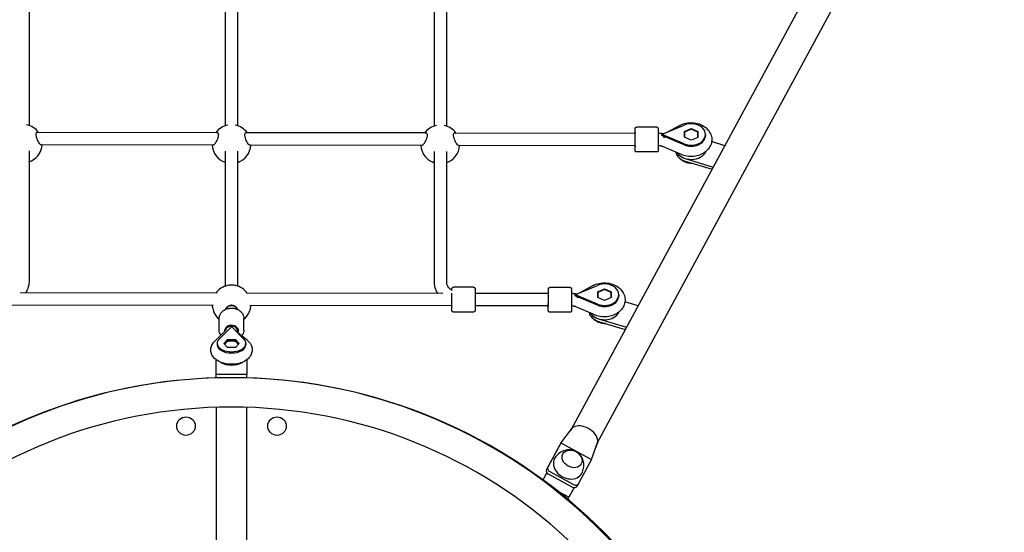
# Model space of a CAD drawing. Units: millimetres. Extents: x -20708 to -1453, y -6595 to 5735.
# Drawn here: x -14426 to -13152, y 1644 to 2307 of the extents above; entities that cross this region are included whole.
import ezdxf

# ---------------------------------------------------------------- set-up
doc = ezdxf.new("R2010")
doc.units = ezdxf.units.MM
doc.header["$LTSCALE"] = 50
doc.layers.add('Dimension (ISO)', color=161, linetype='Continuous', lineweight=18)
doc.layers.add('Visible (ISO)', color=7, linetype='Continuous', lineweight=30)
doc.styles.add('Label Text (ISO)', font='tahoma.ttf')
doc.dimstyles.new('Default (ISO)', dxfattribs={"dimscale": 50, "dimtxt": 3.5, "dimasz": 2.5, "dimexe": 1, "dimexo": 0.5, "dimgap": 0.762, "dimtad": 1, "dimtoh": 1, "dimrnd": 1e-08, "dimtxsty": 'Label Text (ISO)', "dimcen": 0.09, "dimdle": 10, "dimclrd": 256, "dimclre": 256, "dimclrt": 256, "dimadec": 0, "dimazin": 0, "dimtfac": 0.714286, "dimtdec": 3, "dimtmove": 0, "dimatfit": 3, "dimfxl": 0, "dimtolj": 1, "dimtzin": 0, "dimlwd": -1, "dimlwe": -1, "dimarcsym": 0})

# ---------------------------------------------------------------- blocks, each defined once
blk = doc.blocks.new('*D12')
at = {"layer": 'Defpoints', "color": 0}
for p in [(-9131.1, 5734.7), (-20404.8, -3912.3), (-13430.9, -3912.3)]:
    blk.add_point(p, dxfattribs=at)
at = {"layer": 'Dimension (ISO)'}
for p, q in [((-9156.1, 5734.7), (-20454.8, 5734.7)), ((-20404.8, 5484.7), (-20404.8, -3662.3)), ((-13455.9, -3912.3), (-20454.8, -3912.3))]:
    blk.add_line(p, q, dxfattribs=at)
for points in [[(-20446.4, 5484.7), (-20363.1, 5484.7), (-20404.8, 5734.7)], [(-20446.4, -3662.3), (-20363.1, -3662.3), (-20404.8, -3912.3)]]:
    blk.add_solid(points, dxfattribs=at)
at = {"layer": 'Dimension (ISO)', "insert": (-20703.1, 449.8), "char_height": 250, "attachment_point": 2, "rotation": 90, "style": 'Label Text (ISO)'}
blk.add_mtext('\\A1;9647', dxfattribs=at)
blk = doc.blocks.new('*D35')
at = {"layer": 'Defpoints', "color": 0}
for p in [(-9851.1, 4080), (-14150.9, -2262.6), (-12272, -2262.6)]:
    blk.add_point(p, dxfattribs=at)
at = {"layer": 'Dimension (ISO)'}
for p, q in [((-9876.1, 4080), (-12322, 4080)), ((-12272, 3830), (-12272, -2012.6)), ((-14125.9, -2262.6), (-12222, -2262.6))]:
    blk.add_line(p, q, dxfattribs=at)
for points in [[(-12313.7, 3830), (-12230.4, 3830), (-12272, 4080)], [(-12313.7, -2012.6), (-12230.4, -2012.6), (-12272, -2262.6)]]:
    blk.add_solid(points, dxfattribs=at)
at = {"layer": 'Dimension (ISO)', "insert": (-12570.5, -235.9), "char_height": 250, "attachment_point": 2, "rotation": 90, "style": 'Label Text (ISO)'}
blk.add_mtext('\\A1;6343', dxfattribs=at)

msp = doc.modelspace()

# ---------------------------------------------------------------- linework, layer by layer
at = {"layer": 'Visible (ISO)'}
for p, q in [((-13712.2, 1777.1), (-12820.9, 3424)), ((-13678.8, 1759), (-12787.5, 3406)), ((-14413.8, 2344.3), (-14413.8, 2169.9)), ((-14159.8, 2169.5), (-14159.8, 2343.9)), ((-14143.8, 2169.5), (-14143.8, 2343.9)), ((-13889.8, 2343.5), (-13889.8, 2169.1)), ((-13873.8, 2343.5), (-13873.8, 2169.1)), ((-13601.9, 2167.6), (-13627.9, 2167.7)), ((-13594.8, 2158.4), (-13566.6, 2170.3)), ((-13572.2, 2169.9), (-13589, 2160.8)), ((-13566.1, 2162), (-13557.4, 2165.7)), ((-13557.4, 2165.7), (-13548.7, 2161.9)), ((-13557.4, 2165.7), (-13557.4, 2164.9)), ((-14169.7, 2160.5), (-14403.9, 2160.9)), ((-13899.7, 2160.1), (-14133.9, 2160.4)), ((-13629.9, 2159.6), (-13863.9, 2160)), ((-13629.9, 2159.7), (-13629.9, 2159.7)), ((-13599.4, 2159.6), (-13599.9, 2159.6)), ((-13594.9, 2158.2), (-13595.2, 2158.3)), ((-13595.2, 2158.3), (-13594.9, 2158.3)), ((-13595.2, 2156.9), (-13595.2, 2158.3)), ((-13566.6, 2144.8), (-13595.2, 2156.9)), ((-13594.9, 2158.3), (-13594.8, 2158.4)), ((-13594.9, 2158.3), (-13594.8, 2158.4)), ((-13594.9, 2158.3), (-13594.9, 2158.3)), ((-13594.9, 2158.3), (-13594.9, 2158.3)), ((-13594.9, 2158.3), (-13594.9, 2158.2)), ((-13594.8, 2158.1), (-13594.9, 2158.3)), ((-13594.8, 2158.1), (-13594.9, 2158.2)), ((-13566.6, 2146.1), (-13594.8, 2158.1)), ((-13566.1, 2154.5), (-13566.1, 2162)), ((-13565.9, 2156.7), (-13566.1, 2156.6)), ((-13557.4, 2150.7), (-13566.1, 2154.5)), ((-13557.4, 2164.9), (-13565.9, 2161.2)), ((-13565.9, 2161.2), (-13565.9, 2156.5)), ((-13565.9, 2161.2), (-13565.9, 2154.4)), ((-13565.9, 2156.5), (-13565.9, 2154.4)), ((-13548.9, 2161.2), (-13557.4, 2164.9)), ((-13548.7, 2154.4), (-13557.4, 2150.7)), ((-13548.9, 2154.3), (-13548.9, 2161.2)), ((-13548.7, 2156.6), (-13548.9, 2156.7)), ((-13548.7, 2161.9), (-13548.7, 2156.6)), ((-13548.7, 2161.9), (-13548.7, 2154.4)), ((-13548.7, 2154.4), (-13548.7, 2156.6)), ((-13538.7, 2158.1), (-13538.8, 2156.8)), ((-14175, 2144.5), (-14398.7, 2144.9)), ((-13905, 2144.1), (-14128.7, 2144.4)), ((-13629.9, 2143.6), (-13858.7, 2144)), ((-13629.9, 2143.7), (-13629.9, 2143.7)), ((-13599.4, 2143.6), (-13599.9, 2143.6)), ((-13569.9, 2132.1), (-13594.6, 2142.7)), ((-13513.8, 2143.7), (-13530.9, 2148.9)), ((-14413.8, 2136.9), (-14413.8, 1967.9)), ((-14159.8, 1962.1), (-14159.8, 2136.5)), ((-14143.8, 1962.1), (-14143.8, 2136.5)), ((-13889.8, 2136), (-13889.8, 1967)), ((-13873.8, 2136.1), (-13873.8, 1967)), ((-13601.9, 2135.6), (-13627.9, 2135.7)), ((-13564.9, 2127), (-13528.8, 2116.1)), ((-13564.9, 2123.7), (-13530.3, 2113.2)), ((-13706.9, 1951.2), (-13678.7, 1963.1)), ((-13684.3, 1962.7), (-13701.2, 1953.6)), ((-14170.6, 1953.1), (-14425.1, 1953.5)), ((-13878.6, 1952.6), (-14133, 1953.1)), ((-13838.8, 1960.6), (-13864.8, 1960.6)), ((-13742, 1952.4), (-13836.8, 1952.6)), ((-13742, 1952.4), (-13742, 1952.4)), ((-13714, 1960.4), (-13740, 1960.4)), ((-13711.5, 1952.4), (-13712, 1952.4)), ((-13707.3, 1951), (-13707.1, 1951.1)), ((-13707.1, 1950.9), (-13707.3, 1951)), ((-13707.3, 1949.7), (-13707.3, 1951)), ((-13678.7, 1937.6), (-13707.3, 1949.7)), ((-13707.1, 1951.1), (-13706.9, 1951.2)), ((-13707, 1951), (-13707.1, 1951.1)), ((-13707, 1951), (-13707.1, 1950.9)), ((-13706.9, 1950.9), (-13707.1, 1950.9)), ((-13707, 1951), (-13706.9, 1951.2)), ((-13707, 1951), (-13707, 1951)), ((-13706.9, 1950.9), (-13707, 1951)), ((-13678.7, 1938.9), (-13706.9, 1950.9)), ((-13678.2, 1954.7), (-13669.5, 1958.5)), ((-13678.2, 1947.2), (-13678.2, 1954.7)), ((-13678.1, 1949.5), (-13678.2, 1949.4)), ((-13678, 1954), (-13678.1, 1949.3)), ((-13678.1, 1949.3), (-13678.1, 1947.2)), ((-13669.5, 1957.6), (-13678, 1954)), ((-13678, 1954), (-13678, 1947.2)), ((-13669.5, 1958.5), (-13660.8, 1954.7)), ((-13669.5, 1958.5), (-13669.5, 1957.6)), ((-13661, 1954), (-13669.5, 1957.6)), ((-13661, 1947.1), (-13661, 1954)), ((-13660.8, 1949.4), (-13661, 1949.4)), ((-13660.8, 1954.7), (-13660.8, 1949.4)), ((-13660.8, 1954.7), (-13660.8, 1947.2)), ((-13660.8, 1947.2), (-13660.8, 1949.4)), ((-13650.9, 1950.9), (-13650.9, 1949.6)), ((-14175.7, 1937.1), (-14436.8, 1937.5)), ((-13866.8, 1936.6), (-14128, 1937)), ((-13742.1, 1936.4), (-13836.8, 1936.6)), ((-13742.1, 1936.4), (-13742.1, 1936.4)), ((-13711.6, 1936.4), (-13712, 1936.4)), ((-13669.5, 1943.5), (-13678.2, 1947.2)), ((-13660.8, 1947.2), (-13669.5, 1943.5)), ((-13626, 1936.5), (-13643, 1941.7)), ((-13838.9, 1928.6), (-13864.9, 1928.6)), ((-13714.1, 1928.4), (-13740.1, 1928.4)), ((-13682, 1924.8), (-13706.7, 1935.4)), ((-14167.8, 1905.3), (-14167.8, 1920.2)), ((-14135.8, 1905.3), (-14135.8, 1920.2)), ((-13677.1, 1919.8), (-13640.9, 1908.9)), ((-13677.1, 1916.5), (-13642.5, 1906)), ((-14173.8, 1890.7), (-14159.6, 1904.9)), ((-14168.1, 1893.2), (-14152.1, 1909.4)), ((-14159.8, 1904.7), (-14159.8, 1907.5)), ((-14159.8, 1907.5), (-14159.8, 1904.7)), ((-14152.1, 1909.4), (-14152, 1909.5)), ((-14152.1, 1909.4), (-14151.9, 1909.4)), ((-14152, 1909.5), (-14151.9, 1909.6)), ((-14151.9, 1909.4), (-14152, 1909.5)), ((-14151.9, 1909.6), (-14151.7, 1909.5)), ((-14151.9, 1909.4), (-14151.7, 1909.5)), ((-14151.9, 1909.4), (-14151.6, 1909.4)), ((-14151.7, 1909.5), (-14151.6, 1909.4)), ((-14151.6, 1909.4), (-14135.7, 1893.2)), ((-14131.7, 1892.3), (-14145.8, 1903.5)), ((-14143.8, 1903.8), (-14143.8, 1907.5)), ((-14143.8, 1907.5), (-14143.8, 1903.8)), ((-14170.5, 1887.9), (-14170.5, 1886.3)), ((-14161.9, 1887.9), (-14156.9, 1892.9)), ((-14156.9, 1882.9), (-14161.9, 1887.9)), ((-14156.9, 1892.9), (-14146.8, 1892.9)), ((-14156.9, 1892.9), (-14156.9, 1890.8)), ((-14146.8, 1892.9), (-14141.8, 1887.9)), ((-14146.8, 1892.9), (-14146.8, 1890.8)), ((-14141.8, 1887.9), (-14146.8, 1882.9)), ((-14133.2, 1887.9), (-14133.2, 1886.3)), ((-14146.8, 1882.9), (-14156.9, 1882.9)), ((-14171.9, 1847.8), (-14171.9, 1867.1)), ((-14131.9, 1867.1), (-14131.9, 1847.8)), ((-14131.9, 1847.8), (-14171.9, 1847.8)), ((-14171.9, 1843.7), (-14171.9, 1847.8)), ((-14131.9, 1843.7), (-14131.9, 1847.8)), ((-14131.9, 1843.7), (-14171.9, 1843.7)), ((-14171.9, 1805.4), (-14171.9, 1203.7)), ((-14131.9, 1203.7), (-14131.9, 1805.4)), ((-13725.9, 1759.2), (-13711.6, 1777.9)), ((-13725.9, 1759.2), (-13742.7, 1728.1)), ((-13725.9, 1759.2), (-13727.7, 1756)), ((-13686.7, 1737.9), (-13725.5, 1759)), ((-13686.3, 1737.7), (-13678.5, 1760)), ((-13727.7, 1756), (-13744.5, 1724.9)), ((-13686.3, 1737.7), (-13703.2, 1706.7)), ((-13748.9, 1711.5), (-13743.9, 1720.7)), ((-13748.9, 1711.5), (-13743.9, 1720.7)), ((-13740.2, 1722.3), (-13709.4, 1705.6)), ((-13711.2, 1702.3), (-13742, 1719)), ((-13703.2, 1706.7), (-13705, 1703.4)), ((-13715.6, 1689.1), (-13729.2, 1696.4)), ((-13708.8, 1701.6), (-13715.6, 1689.1)), ((-13716.9, 1686.5), (-13715.6, 1689.1))]:
    msp.add_line(p, q, dxfattribs=at)
for centre in [(-14210.8, 1781.1), (-14093, 1781.1)]:
    msp.add_circle(centre, 12, dxfattribs=at)
for centre, radius, start, end in [((-14421.9, 2146.3), 25, 35.773, 78.6972), ((-14151.9, 2145.8), 25, 101.1674, 144.0438), ((-14151.9, 2145.8), 25, 35.773, 78.6972), ((-13881.9, 2145.4), 25, 101.1674, 144.0438), ((-13881.9, 2145.4), 25, 35.773, 78.6972), ((-14421.9, 2146.3), 25, 288.7209, 356.8056), ((-14151.9, 2145.8), 25, 183.0112, 251.395), ((-14151.9, 2145.8), 25, 288.7209, 356.8056), ((-13881.9, 2145.4), 25, 183.0112, 251.395), ((-13881.9, 2145.4), 25, 288.7209, 356.8056), ((-14151.9, 1938.4), 25, 102.291, 143.9888), ((-14151.9, 1938.4), 25, 35.828, 77.5732), ((-14151.9, 1938.4), 25, 182.9666, 186.8895), ((-14151.9, 1938.4), 25, 352.4956, 356.8502), ((-14151.9, 1938.4), 25, 204.2051, 230.2425), ((-14151.9, 1938.4), 25, 309.8261, 336.0435), ((-14151.9, 1163.4), 680.3, 4.4815, 176.3538), ((-14151.9, 1168.1), 675.6, 4.0281, 175.9719), ((-14151.9, 1168.1), 637.6, 4.0658, 175.9342)]:
    msp.add_arc(centre, radius, start, end, dxfattribs=at)
for centre, major_axis, ratio, start_param, end_param in [((-13557.4, 2158.2), (18.6, -0.1), 0.745393, 4.199151, 8.372579), ((-13629.9, 2151.7), (-0.01, -9), 0.001787, 5.81204, 9.905354), ((-13629.9, 2151.7), (0.01, 8), 0.001787, 5.44043, 6.352914), ((-13629.9, 2151.6), (-0.01, -8), 0.001787, 6.283185, 8.585283), ((-13595, 2151.2), (-4.1, -9.67), 0.327313, 4.037706, 4.050521), ((-13594.8, 2151.1), (9.5, -14.9), 0.2282, 1.910834, 1.923649), ((-13592.7, 2149.8), (3.79, -7.04), 0.392538, 2.00414, 2.270434), ((-13594, 2151.1), (11.1, -12.7), 0.215237, 1.618276, 1.645337), ((-13591.9, 2150.2), (-0.4, 8.87), 0.03616, 5.163167, 5.255553), ((-13557.4, 2156.9), (18.6, -0.1), 0.745393, 4.199151, 6.283185), ((-13557.5, 2137.5), (-20, 0.1), 0.745389, 0.159772, 1.190359), ((-13557.4, 2140.9), (20, -0.1), 0.745393, 3.589328, 5.940866), ((-13557.4, 2140.8), (20, -0.1), 0.745389, 3.587172, 4.331951), ((-13669.5, 1951), (18.6, -0.1), 0.745393, 4.199151, 8.372579), ((-13866.8, 1944.6), (-0.01, -9), 0.001787, 5.807303, 9.059662), ((-13742.1, 1944.4), (-0.01, -9), 0.001787, 5.807303, 9.90066), ((-13742.1, 1944.4), (0.01, 8), 0.001787, 3.141592, 6.283185), ((-13742.1, 1944.4), (-0.01, -8), 0.001787, 6.283185, 9.424777), ((-13707.1, 1943.9), (-4.1, -9.67), 0.327313, 4.037706, 4.050521), ((-13706.9, 1943.9), (9.5, -14.9), 0.2282, 1.910834, 1.923649), ((-13669.5, 1949.6), (18.6, -0.1), 0.745393, 4.199151, 6.283185), ((-13704.8, 1942.6), (3.79, -7.04), 0.392538, 2.00414, 2.270434), ((-13706.1, 1943.9), (11.1, -12.7), 0.215237, 1.618276, 1.645337), ((-13704, 1943), (-0.4, 8.87), 0.03616, 5.163167, 5.255553), ((-13669.6, 1930.3), (-20, 0.1), 0.745389, 0.159883, 1.190359), ((-13669.6, 1933.6), (20, -0.1), 0.745389, 3.587324, 4.331951), ((-13669.6, 1933.6), (20, -0.1), 0.745393, 3.58948, 5.940496), ((-14151.8, 1904.1), (-9, 0), 0.819152, 2.788323, 6.33908), ((-14151.8, 1903.8), (-8, 0), 0.819152, 3.141593, 6.137541), ((-14154.3, 1900), (-4.97, -6.27), 0.663368, 4.204523, 4.207532), ((-14153.7, 1899.5), (9.5, 0.55), 0.687867, 1.722231, 1.7232), ((-14152, 1900.9), (-7.47, 7.38), 0.712531, 5.313466, 5.326164), ((-14151.7, 1900.9), (-7.47, -7.38), 0.712531, 4.098614, 4.111312), ((-14151.9, 1887.9), (18.6, 0), 0.573576, 2.625675, 6.799103), ((-14151.9, 1886.3), (18.6, 0), 0.573576, 3.141593, 6.283185), ((-14151.9, 1886.6), (-8.5, 0), 0.573576, 5.759587, 6.331415), ((-14151.9, 1886.6), (-8.5, 0), 0.573576, 4.712389, 5.759587), ((-14151.9, 1886.6), (-8.5, 0), 0.573576, 3.665191, 4.712389), ((-14151.9, 1886.6), (8.5, 0), 0.573576, 6.234956, 6.806784), ((-14151.9, 1870.7), (-18.6, 0), 0.573576, 0.73873, 2.402862), ((-13695.8, 1767.6), (-16.7, 9), 0.618968, 6.148461, 6.188551), ((-13695.8, 1767.6), (-16.7, 9), 0.618968, 5.932694, 6.148461), ((-13695.8, 1767.6), (-16.7, 9), 0.618968, 3.487739, 5.932694), ((-13695.8, 1767.6), (16.7, -9), 0.618968, 0.095505, 0.130379), ((-13695.8, 1767.6), (16.7, -9), 0.618968, 0.130379, 0.346147), ((-13716.4, 1729.5), (-17.6, 9.6), 0.785415, 0, 3.141593), ((-13740.1, 1722.5), (-4.39, 2.4), 0.785415, 0.002757, 1.573553), ((-13738.3, 1725.7), (-4.39, 2.4), 0.785415, 0.002757, 1.573553), ((-13707.6, 1709), (4.39, -2.4), 0.785415, 4.715146, 6.285942), ((-13709.3, 1705.8), (4.39, -2.4), 0.785415, 4.715146, 6.283185)]:
    msp.add_ellipse(centre, major_axis=major_axis, ratio=ratio, start_param=start_param, end_param=end_param, dxfattribs=at)
msp.add_ellipse((-13711.4, 1738.7), major_axis=(11.9, -6.5), ratio=0.785415, dxfattribs=at)
msp.add_ellipse((-13711.4, 1738.7), major_axis=(11.9, -6.5), ratio=0.785415, dxfattribs=at)
for points, knots in [([(-13629.9, 2159.6), (-13629.9, 2159.8), (-13629.9, 2160), (-13629.9, 2161.3), (-13629.9, 2162.4), (-13629.9, 2164.1), (-13629.9, 2164.7), (-13629.9, 2165.3), (-13629.9, 2165.5), (-13629.9, 2165.6), (-13629.9, 2165.7), (-13629.9, 2165.7), (-13629.9, 2165.7), (-13629.9, 2165.8), (-13629.9, 2165.8), (-13629.9, 2165.8), (-13629.9, 2165.9), (-13629.9, 2165.9), (-13629.9, 2165.9), (-13629.9, 2166), (-13629.8, 2166.1), (-13629.8, 2166.2), (-13629.8, 2166.2), (-13629.7, 2166.4), (-13629.7, 2166.5), (-13629.5, 2166.8), (-13629.4, 2167), (-13629.1, 2167.2), (-13628.9, 2167.4), (-13628.5, 2167.6), (-13628.3, 2167.6), (-13628, 2167.6), (-13628, 2167.7), (-13627.9, 2167.7)], [3.3119, 3.3119, 3.3119, 3.3119, 3.373196, 3.373196, 3.819623, 3.819623, 4.266425, 4.266425, 4.48919, 4.48919, 4.587508, 4.587508, 4.612673, 4.612673, 4.63166, 4.63166, 4.642295, 4.642295, 4.653458, 4.653458, 4.66545, 4.66545, 4.685761, 4.685761, 4.724501, 4.724501, 4.783393, 4.783393, 4.846937, 4.846937, 4.910664, 4.910664, 4.935064, 4.935064, 4.935064, 4.935064]), ([(-13601.9, 2167.6), (-13601.7, 2167.6), (-13601.4, 2167.6), (-13601, 2167.4), (-13600.8, 2167.3), (-13600.5, 2167.1), (-13600.4, 2166.9), (-13600.1, 2166.6), (-13600, 2166.4), (-13599.9, 2166.1), (-13599.9, 2166), (-13599.9, 2165.9), (-13599.9, 2165.8), (-13599.9, 2165.8), (-13599.9, 2165.8), (-13599.9, 2165.7), (-13599.9, 2165.7), (-13599.9, 2165.7), (-13599.9, 2165.7), (-13599.9, 2165.6), (-13599.9, 2165.6), (-13599.9, 2165.5), (-13599.9, 2165.4), (-13599.9, 2164.9), (-13599.9, 2164.1), (-13599.9, 2162.1), (-13599.9, 2161.1), (-13599.9, 2158.7), (-13599.9, 2157.3), (-13599.9, 2154.5), (-13599.9, 2153), (-13599.9, 2150), (-13599.9, 2148.5), (-13599.9, 2145.7), (-13599.9, 2144.3), (-13599.9, 2141.9), (-13599.9, 2140.9), (-13599.9, 2139.2), (-13599.9, 2138.6), (-13599.9, 2137.9), (-13599.9, 2137.8), (-13599.9, 2137.6), (-13599.9, 2137.6), (-13599.9, 2137.5), (-13599.9, 2137.5), (-13599.9, 2137.5), (-13599.9, 2137.5), (-13599.9, 2137.4), (-13599.9, 2137.4), (-13599.9, 2137.3), (-13600, 2137.3), (-13600, 2137.2), (-13600, 2137.2), (-13600, 2137.1), (-13600, 2137), (-13600.1, 2136.9), (-13600.1, 2136.7), (-13600.3, 2136.5), (-13600.4, 2136.3), (-13600.7, 2136), (-13600.9, 2135.9), (-13601.3, 2135.7), (-13601.5, 2135.6), (-13601.8, 2135.6), (-13601.9, 2135.6), (-13601.9, 2135.6)], [0, 0, 0, 0, 0.06487, 0.06487, 0.128567, 0.128567, 0.192302, 0.192302, 0.255952, 0.255952, 0.284323, 0.284323, 0.295847, 0.295847, 0.306956, 0.306956, 0.31927, 0.31927, 0.341771, 0.341771, 0.402341, 0.402341, 0.584158, 0.584158, 1.139669, 1.139669, 1.587354, 1.587354, 2.034126, 2.034126, 2.480538, 2.480538, 2.926865, 2.926865, 3.373196, 3.373196, 3.819623, 3.819623, 4.266425, 4.266425, 4.48919, 4.48919, 4.587508, 4.587508, 4.612673, 4.612673, 4.63166, 4.63166, 4.642295, 4.642295, 4.653458, 4.653458, 4.66545, 4.66545, 4.685761, 4.685761, 4.724501, 4.724501, 4.783393, 4.783393, 4.846937, 4.846937, 4.910664, 4.910664, 4.935064, 4.935064, 4.935064, 4.935064]), ([(-13572.2, 2169.9), (-13569.7, 2171.2), (-13567.1, 2172.2), (-13561.5, 2173.4), (-13558.5, 2173.6), (-13552.7, 2173.3), (-13549.8, 2172.7), (-13544.4, 2170.9), (-13541.8, 2169.6), (-13537.3, 2166.3), (-13535.4, 2164.3), (-13532.6, 2160), (-13531.6, 2157.8), (-13530.6, 2153.2), (-13530.5, 2150.9), (-13531.2, 2146.5), (-13532, 2144.4), (-13534.1, 2140.4), (-13535.6, 2138.5), (-13539.2, 2135.1), (-13541.4, 2133.7), (-13546.4, 2131.3), (-13549.1, 2130.5), (-13554.8, 2129.5), (-13557.7, 2129.4), (-13563.5, 2130), (-13566.4, 2130.7), (-13569.3, 2131.8), (-13569.6, 2132), (-13569.9, 2132.1)], [0.94385, 0.94385, 0.94385, 0.94385, 1.288289, 1.288289, 1.642257, 1.642257, 1.997458, 1.997458, 2.349204, 2.349204, 2.684131, 2.684131, 2.984126, 2.984126, 3.256054, 3.256054, 3.525628, 3.525628, 3.816709, 3.816709, 4.140509, 4.140509, 4.487518, 4.487518, 4.842013, 4.842013, 5.197059, 5.197059, 5.232348, 5.232348, 5.232348, 5.232348]), ([(-14404.7, 2158.4), (-14404.7, 2159.2), (-14404.6, 2159.8), (-14404.1, 2160.8), (-14403.8, 2161), (-14403.1, 2161.2), (-14402.7, 2161.1), (-14402.3, 2160.9)], [0, 0, 0, 0, 0.3103248, 0.3103248, 0.6206496, 0.6206496, 0.9095102, 0.9095102, 0.9095102, 0.9095102]), ([(-14397.5, 2144.9), (-14397.6, 2144.8), (-14397.7, 2144.7), (-14398.2, 2144.6), (-14398.6, 2144.7), (-14399.5, 2145.5), (-14400, 2146), (-14400.9, 2147.4), (-14401.5, 2148.4), (-14402.5, 2150.4), (-14403, 2151.5), (-14403.8, 2153.6), (-14404.1, 2154.7), (-14404.6, 2156.7), (-14404.7, 2157.6), (-14404.7, 2158.4)], [3.102792, 3.102792, 3.102792, 3.102792, 3.239685, 3.239685, 3.580906, 3.580906, 3.922127, 3.922127, 4.27245, 4.27245, 4.622774, 4.622774, 4.933099, 4.933099, 5.243423, 5.243423, 5.243423, 5.243423]), ([(-14168.9, 2158), (-14168.9, 2157.2), (-14169, 2156.3), (-14169.5, 2154.3), (-14169.8, 2153.2), (-14170.6, 2151.2), (-14171.1, 2150), (-14172.2, 2148), (-14172.7, 2147.1), (-14173.7, 2145.7), (-14174.2, 2145.1), (-14175.1, 2144.4), (-14175.5, 2144.2), (-14176, 2144.3), (-14176.1, 2144.4), (-14176.2, 2144.5)], [0, 0, 0, 0, 0.310325, 0.310325, 0.62065, 0.62065, 0.970973, 0.970973, 1.321297, 1.321297, 1.662517, 1.662517, 2.003738, 2.003738, 2.140631, 2.140631, 2.140631, 2.140631]), ([(-14171.4, 2160.5), (-14170.9, 2160.7), (-14170.5, 2160.8), (-14169.8, 2160.7), (-14169.5, 2160.4), (-14169, 2159.5), (-14168.9, 2158.8), (-14168.9, 2158)], [4.3339132, 4.3339132, 4.3339132, 4.3339132, 4.6227738, 4.6227738, 4.9330986, 4.9330986, 5.2434234, 5.2434234, 5.2434234, 5.2434234]), ([(-14134.7, 2158), (-14134.7, 2158.7), (-14134.6, 2159.4), (-14134.1, 2160.3), (-14133.8, 2160.6), (-14133.1, 2160.8), (-14132.7, 2160.7), (-14132.3, 2160.4)], [0, 0, 0, 0, 0.3103248, 0.3103248, 0.6206496, 0.6206496, 0.9095102, 0.9095102, 0.9095102, 0.9095102]), ([(-14127.5, 2144.4), (-14127.6, 2144.3), (-14127.7, 2144.3), (-14128.2, 2144.1), (-14128.6, 2144.3), (-14129.5, 2145), (-14130, 2145.6), (-14131, 2147), (-14131.5, 2147.9), (-14132.5, 2150), (-14133, 2151.1), (-14133.8, 2153.2), (-14134.1, 2154.2), (-14134.6, 2156.2), (-14134.7, 2157.2), (-14134.7, 2158)], [3.102792, 3.102792, 3.102792, 3.102792, 3.239685, 3.239685, 3.580906, 3.580906, 3.922127, 3.922127, 4.27245, 4.27245, 4.622774, 4.622774, 4.933099, 4.933099, 5.243423, 5.243423, 5.243423, 5.243423]), ([(-13898.9, 2157.6), (-13898.9, 2156.8), (-13899, 2155.9), (-13899.5, 2153.8), (-13899.8, 2152.8), (-13900.6, 2150.7), (-13901.1, 2149.6), (-13902.2, 2147.6), (-13902.7, 2146.6), (-13903.7, 2145.3), (-13904.2, 2144.7), (-13905.1, 2143.9), (-13905.5, 2143.8), (-13906, 2143.9), (-13906.1, 2144), (-13906.2, 2144.1)], [0, 0, 0, 0, 0.310325, 0.310325, 0.62065, 0.62065, 0.970973, 0.970973, 1.321297, 1.321297, 1.662517, 1.662517, 2.003738, 2.003738, 2.140631, 2.140631, 2.140631, 2.140631]), ([(-13901.4, 2160.1), (-13900.9, 2160.3), (-13900.5, 2160.4), (-13899.8, 2160.2), (-13899.5, 2160), (-13899, 2159), (-13898.9, 2158.4), (-13898.9, 2157.6)], [4.3339132, 4.3339132, 4.3339132, 4.3339132, 4.6227738, 4.6227738, 4.9330986, 4.9330986, 5.2434234, 5.2434234, 5.2434234, 5.2434234]), ([(-13864.7, 2157.5), (-13864.7, 2158.3), (-13864.6, 2159), (-13864.1, 2159.9), (-13863.8, 2160.2), (-13863.1, 2160.3), (-13862.7, 2160.2), (-13862.3, 2160)], [0, 0, 0, 0, 0.3103248, 0.3103248, 0.6206496, 0.6206496, 0.9095102, 0.9095102, 0.9095102, 0.9095102]), ([(-13857.5, 2144), (-13857.6, 2143.9), (-13857.7, 2143.8), (-13858.2, 2143.7), (-13858.6, 2143.9), (-13859.5, 2144.6), (-13860, 2145.2), (-13861, 2146.6), (-13861.5, 2147.5), (-13862.5, 2149.5), (-13863, 2150.7), (-13863.8, 2152.7), (-13864.1, 2153.8), (-13864.6, 2155.8), (-13864.7, 2156.8), (-13864.7, 2157.5)], [3.102792, 3.102792, 3.102792, 3.102792, 3.239685, 3.239685, 3.580906, 3.580906, 3.922127, 3.922127, 4.27245, 4.27245, 4.622774, 4.622774, 4.933099, 4.933099, 5.243423, 5.243423, 5.243423, 5.243423]), ([(-13593.4, 2159), (-13593.6, 2159), (-13593.8, 2159.1), (-13594.5, 2159.2), (-13594.9, 2159.3), (-13595.8, 2159.4), (-13596.2, 2159.4), (-13597.1, 2159.5), (-13597.6, 2159.6), (-13598.5, 2159.6), (-13598.9, 2159.6), (-13599.4, 2159.6)], [4.438923, 4.438923, 4.438923, 4.438923, 4.4668602, 4.4668602, 4.5282424, 4.5282424, 4.5896246, 4.5896246, 4.6510068, 4.6510068, 4.712389, 4.712389, 4.712389, 4.712389]), ([(-13593, 2155.5), (-13592.6, 2155.5), (-13592.3, 2155.5), (-13591.9, 2155.5), (-13591.9, 2155.5), (-13591.9, 2155.5)], [-0.112954, -0.112954, -0.112954, -0.112954, 0, 0, 0.0002935, 0.0002935, 0.0002935, 0.0002935]), ([(-13591.9, 2155.5), (-13591.9, 2155.5), (-13591.9, 2155.5), (-13591.9, 2155.3), (-13591.8, 2155.1), (-13591.8, 2154.8)], [-1.23851313, -1.23851313, -1.23851313, -1.23851313, -1.23714059, -1.23714059, -1.14528092, -1.14528092, -1.14528092, -1.14528092]), ([(-13627.9, 2135.7), (-13628.1, 2135.7), (-13628.4, 2135.7), (-13628.8, 2135.8), (-13629, 2135.9), (-13629.3, 2136.2), (-13629.5, 2136.3), (-13629.7, 2136.7), (-13629.8, 2136.9), (-13629.9, 2137.2), (-13629.9, 2137.3), (-13629.9, 2137.4), (-13629.9, 2137.4), (-13629.9, 2137.5), (-13629.9, 2137.5), (-13629.9, 2137.5), (-13629.9, 2137.5), (-13629.9, 2137.6), (-13629.9, 2137.6), (-13629.9, 2137.6), (-13629.9, 2137.6), (-13629.9, 2137.7), (-13629.9, 2137.8), (-13629.9, 2138.4), (-13629.9, 2139.2), (-13629.9, 2141.1), (-13629.9, 2142.2), (-13629.9, 2143.5), (-13629.9, 2143.6), (-13629.9, 2143.6)], [0, 0, 0, 0, 0.06487, 0.06487, 0.128567, 0.128567, 0.192302, 0.192302, 0.255952, 0.255952, 0.284323, 0.284323, 0.295847, 0.295847, 0.306956, 0.306956, 0.31927, 0.31927, 0.341771, 0.341771, 0.402341, 0.402341, 0.584158, 0.584158, 1.139669, 1.139669, 1.587354, 1.587354, 1.616478, 1.616478, 1.616478, 1.616478]), ([(-13594.6, 2142.7), (-13594.9, 2142.8), (-13595.1, 2142.9), (-13595.7, 2143.1), (-13596, 2143.2), (-13596.7, 2143.3), (-13597, 2143.4), (-13597.7, 2143.5), (-13598, 2143.5), (-13598.7, 2143.6), (-13599.1, 2143.6), (-13599.4, 2143.6)], [4.1924296, 4.1924296, 4.1924296, 4.1924296, 4.2964215, 4.2964215, 4.4004133, 4.4004133, 4.5044052, 4.5044052, 4.6083971, 4.6083971, 4.712389, 4.712389, 4.712389, 4.712389]), ([(-13555.5, 2120.9), (-13556, 2120.8), (-13556.6, 2120.8), (-13559.2, 2120.7), (-13561.2, 2121), (-13565.3, 2122.3), (-13567.4, 2123.3), (-13570.4, 2125.6), (-13571.4, 2126.5), (-13572.3, 2127.5)], [5.932257, 5.932257, 5.932257, 5.932257, 6.043618, 6.043618, 6.469544, 6.469544, 6.869092, 6.869092, 7.057065, 7.057065, 7.057065, 7.057065]), ([(-14159.8, 2122.6), (-14160, 2122.8), (-14160.1, 2123), (-14160.1, 2123.5), (-14160, 2123.7), (-14159.8, 2123.9)], [2.4030911, 2.4030911, 2.4030911, 2.4030911, 2.6425935, 2.6425935, 2.8758959, 2.8758959, 2.8758959, 2.8758959]), ([(-13889.8, 2122.1), (-13890, 2122.3), (-13890.1, 2122.6), (-13890.1, 2123), (-13890, 2123.3), (-13889.8, 2123.5)], [2.4030911, 2.4030911, 2.4030911, 2.4030911, 2.6425935, 2.6425935, 2.8758959, 2.8758959, 2.8758959, 2.8758959]), ([(-14413.8, 1967.9), (-14413.8, 1964.8), (-14414.4, 1961.7), (-14416.2, 1957), (-14417.2, 1955.2), (-14418.3, 1953.5)], [6.2831853, 6.2831853, 6.2831853, 6.2831853, 6.5618813, 6.5618813, 6.743637, 6.743637, 6.743637, 6.743637]), ([(-14146.5, 1962.8), (-14147.1, 1963), (-14147.9, 1963.1), (-14149.7, 1963.3), (-14150.8, 1963.3), (-14152.8, 1963.3), (-14153.9, 1963.3), (-14155.8, 1963.1), (-14156.5, 1963), (-14157.2, 1962.8)], [3.351869, 3.351869, 3.351869, 3.351869, 3.611802, 3.611802, 3.922127, 3.922127, 4.232451, 4.232451, 4.495142, 4.495142, 4.495142, 4.495142]), ([(-13889.8, 1967), (-13889.8, 1963.9), (-13889.2, 1960.9), (-13887.4, 1956.1), (-13886.5, 1954.3), (-13885.4, 1952.7)], [0, 0, 0, 0, 0.278696, 0.278696, 0.4599198, 0.4599198, 0.4599198, 0.4599198]), ([(-13873.8, 1967), (-13873.8, 1965.8), (-13873.6, 1964.6), (-13872.5, 1962), (-13871.6, 1960.7), (-13869.4, 1958.4), (-13868.2, 1957.5), (-13866.8, 1956.6)], [0, 0, 0, 0, 0.3141593, 0.3141593, 0.6283185, 0.6283185, 0.8753067, 0.8753067, 0.8753067, 0.8753067]), ([(-13684.3, 1962.7), (-13681.9, 1964), (-13679.2, 1965), (-13673.6, 1966.2), (-13670.7, 1966.4), (-13664.9, 1966.1), (-13662, 1965.5), (-13656.5, 1963.7), (-13653.9, 1962.3), (-13649.5, 1959.1), (-13647.6, 1957.1), (-13644.7, 1952.8), (-13643.7, 1950.5), (-13642.8, 1945.9), (-13642.7, 1943.7), (-13643.4, 1939.3), (-13644.1, 1937.2), (-13646.3, 1933.1), (-13647.8, 1931.3), (-13651.4, 1927.9), (-13653.6, 1926.5), (-13658.5, 1924.1), (-13661.2, 1923.3), (-13666.9, 1922.3), (-13669.9, 1922.2), (-13675.7, 1922.8), (-13678.5, 1923.5), (-13681.5, 1924.6), (-13681.8, 1924.7), (-13682, 1924.8)], [0.94385, 0.94385, 0.94385, 0.94385, 1.288289, 1.288289, 1.642257, 1.642257, 1.997458, 1.997458, 2.349204, 2.349204, 2.684131, 2.684131, 2.984126, 2.984126, 3.256054, 3.256054, 3.525628, 3.525628, 3.816709, 3.816709, 4.140509, 4.140509, 4.487518, 4.487518, 4.842013, 4.842013, 5.197059, 5.197059, 5.232348, 5.232348, 5.232348, 5.232348]), ([(-13866.8, 1956.6), (-13866.8, 1957.3), (-13866.8, 1957.8), (-13866.8, 1958.3), (-13866.8, 1958.5), (-13866.8, 1958.6), (-13866.8, 1958.6), (-13866.8, 1958.7), (-13866.8, 1958.7), (-13866.8, 1958.7), (-13866.8, 1958.8), (-13866.8, 1958.8), (-13866.8, 1958.8), (-13866.8, 1958.9), (-13866.8, 1958.9), (-13866.8, 1959), (-13866.8, 1959), (-13866.7, 1959.1), (-13866.7, 1959.2), (-13866.7, 1959.4), (-13866.6, 1959.5), (-13866.5, 1959.8), (-13866.3, 1959.9), (-13866, 1960.2), (-13865.9, 1960.3), (-13865.5, 1960.5), (-13865.3, 1960.6), (-13865, 1960.6), (-13864.9, 1960.6), (-13864.8, 1960.6)], [3.899692, 3.899692, 3.899692, 3.899692, 4.266425, 4.266425, 4.48919, 4.48919, 4.587508, 4.587508, 4.612673, 4.612673, 4.63166, 4.63166, 4.642295, 4.642295, 4.653458, 4.653458, 4.66545, 4.66545, 4.685761, 4.685761, 4.724501, 4.724501, 4.783393, 4.783393, 4.846937, 4.846937, 4.910664, 4.910664, 4.935064, 4.935064, 4.935064, 4.935064]), ([(-13838.8, 1960.6), (-13838.6, 1960.6), (-13838.4, 1960.5), (-13838, 1960.4), (-13837.8, 1960.3), (-13837.4, 1960.1), (-13837.3, 1959.9), (-13837, 1959.5), (-13837, 1959.3), (-13836.9, 1959.1), (-13836.8, 1959), (-13836.8, 1958.8), (-13836.8, 1958.8), (-13836.8, 1958.8), (-13836.8, 1958.7), (-13836.8, 1958.7), (-13836.8, 1958.7), (-13836.8, 1958.7), (-13836.8, 1958.7), (-13836.8, 1958.6), (-13836.8, 1958.6), (-13836.8, 1958.5), (-13836.8, 1958.4), (-13836.8, 1957.8), (-13836.8, 1957.1), (-13836.8, 1955.1), (-13836.8, 1954), (-13836.8, 1951.6), (-13836.8, 1950.3), (-13836.8, 1947.4), (-13836.8, 1945.9), (-13836.8, 1943), (-13836.8, 1941.4), (-13836.8, 1938.6), (-13836.8, 1937.3), (-13836.8, 1934.9), (-13836.8, 1933.9), (-13836.8, 1932.2), (-13836.8, 1931.5), (-13836.9, 1930.9), (-13836.9, 1930.8), (-13836.9, 1930.6), (-13836.9, 1930.6), (-13836.9, 1930.5), (-13836.9, 1930.5), (-13836.9, 1930.5), (-13836.9, 1930.4), (-13836.9, 1930.4), (-13836.9, 1930.4), (-13836.9, 1930.3), (-13836.9, 1930.3), (-13836.9, 1930.2), (-13836.9, 1930.2), (-13836.9, 1930.1), (-13836.9, 1930), (-13837, 1929.8), (-13837.1, 1929.7), (-13837.2, 1929.4), (-13837.3, 1929.3), (-13837.6, 1929), (-13837.8, 1928.9), (-13838.2, 1928.7), (-13838.4, 1928.6), (-13838.7, 1928.6), (-13838.8, 1928.6), (-13838.9, 1928.6)], [0, 0, 0, 0, 0.06487, 0.06487, 0.128567, 0.128567, 0.192302, 0.192302, 0.255952, 0.255952, 0.284323, 0.284323, 0.295847, 0.295847, 0.306956, 0.306956, 0.31927, 0.31927, 0.341771, 0.341771, 0.402341, 0.402341, 0.584158, 0.584158, 1.139669, 1.139669, 1.587354, 1.587354, 2.034126, 2.034126, 2.480538, 2.480538, 2.926865, 2.926865, 3.373196, 3.373196, 3.819623, 3.819623, 4.266425, 4.266425, 4.48919, 4.48919, 4.587508, 4.587508, 4.612673, 4.612673, 4.63166, 4.63166, 4.642295, 4.642295, 4.653458, 4.653458, 4.66545, 4.66545, 4.685761, 4.685761, 4.724501, 4.724501, 4.783393, 4.783393, 4.846937, 4.846937, 4.910664, 4.910664, 4.935064, 4.935064, 4.935064, 4.935064]), ([(-13742.1, 1952.4), (-13742.1, 1952.6), (-13742.1, 1952.7), (-13742.1, 1954.1), (-13742.1, 1955.1), (-13742, 1956.8), (-13742, 1957.5), (-13742, 1958.1), (-13742, 1958.3), (-13742, 1958.4), (-13742, 1958.4), (-13742, 1958.5), (-13742, 1958.5), (-13742, 1958.5), (-13742, 1958.6), (-13742, 1958.6), (-13742, 1958.6), (-13742, 1958.7), (-13742, 1958.7), (-13742, 1958.8), (-13742, 1958.8), (-13742, 1958.9), (-13742, 1959), (-13741.9, 1959.2), (-13741.8, 1959.3), (-13741.7, 1959.6), (-13741.6, 1959.7), (-13741.3, 1960), (-13741.1, 1960.1), (-13740.7, 1960.3), (-13740.5, 1960.4), (-13740.2, 1960.4), (-13740.1, 1960.4), (-13740, 1960.4)], [3.31426, 3.31426, 3.31426, 3.31426, 3.373196, 3.373196, 3.819623, 3.819623, 4.266425, 4.266425, 4.48919, 4.48919, 4.587508, 4.587508, 4.612673, 4.612673, 4.63166, 4.63166, 4.642295, 4.642295, 4.653458, 4.653458, 4.66545, 4.66545, 4.685761, 4.685761, 4.724501, 4.724501, 4.783393, 4.783393, 4.846937, 4.846937, 4.910664, 4.910664, 4.935064, 4.935064, 4.935064, 4.935064]), ([(-13714, 1960.4), (-13713.8, 1960.4), (-13713.6, 1960.3), (-13713.2, 1960.2), (-13713, 1960.1), (-13712.7, 1959.9), (-13712.5, 1959.7), (-13712.3, 1959.3), (-13712.2, 1959.1), (-13712.1, 1958.9), (-13712.1, 1958.8), (-13712, 1958.6), (-13712, 1958.6), (-13712, 1958.6), (-13712, 1958.5), (-13712, 1958.5), (-13712, 1958.5), (-13712, 1958.5), (-13712, 1958.5), (-13712, 1958.4), (-13712, 1958.4), (-13712, 1958.3), (-13712, 1958.2), (-13712, 1957.6), (-13712, 1956.9), (-13712, 1954.9), (-13712, 1953.8), (-13712, 1951.4), (-13712, 1950.1), (-13712, 1947.2), (-13712, 1945.7), (-13712, 1942.8), (-13712, 1941.2), (-13712, 1938.4), (-13712, 1937.1), (-13712.1, 1934.7), (-13712.1, 1933.7), (-13712.1, 1932), (-13712.1, 1931.3), (-13712.1, 1930.7), (-13712.1, 1930.6), (-13712.1, 1930.4), (-13712.1, 1930.4), (-13712.1, 1930.3), (-13712.1, 1930.3), (-13712.1, 1930.3), (-13712.1, 1930.2), (-13712.1, 1930.2), (-13712.1, 1930.2), (-13712.1, 1930.1), (-13712.1, 1930.1), (-13712.1, 1930), (-13712.1, 1930), (-13712.1, 1929.9), (-13712.2, 1929.8), (-13712.2, 1929.6), (-13712.3, 1929.5), (-13712.4, 1929.2), (-13712.6, 1929.1), (-13712.9, 1928.8), (-13713, 1928.7), (-13713.4, 1928.5), (-13713.6, 1928.4), (-13713.9, 1928.4), (-13714, 1928.4), (-13714.1, 1928.4)], [0, 0, 0, 0, 0.06487, 0.06487, 0.128567, 0.128567, 0.192302, 0.192302, 0.255952, 0.255952, 0.284323, 0.284323, 0.295847, 0.295847, 0.306956, 0.306956, 0.31927, 0.31927, 0.341771, 0.341771, 0.402341, 0.402341, 0.584158, 0.584158, 1.139669, 1.139669, 1.587354, 1.587354, 2.034126, 2.034126, 2.480538, 2.480538, 2.926865, 2.926865, 3.373196, 3.373196, 3.819623, 3.819623, 4.266425, 4.266425, 4.48919, 4.48919, 4.587508, 4.587508, 4.612673, 4.612673, 4.63166, 4.63166, 4.642295, 4.642295, 4.653458, 4.653458, 4.66545, 4.66545, 4.685761, 4.685761, 4.724501, 4.724501, 4.783393, 4.783393, 4.846937, 4.846937, 4.910664, 4.910664, 4.935064, 4.935064, 4.935064, 4.935064]), ([(-13705.6, 1951.8), (-13705.8, 1951.8), (-13706, 1951.8), (-13706.6, 1952), (-13707.1, 1952), (-13707.9, 1952.2), (-13708.4, 1952.2), (-13709.3, 1952.3), (-13709.7, 1952.3), (-13710.6, 1952.4), (-13711.1, 1952.4), (-13711.5, 1952.4)], [4.438923, 4.438923, 4.438923, 4.438923, 4.4668602, 4.4668602, 4.5282424, 4.5282424, 4.5896246, 4.5896246, 4.6510068, 4.6510068, 4.712389, 4.712389, 4.712389, 4.712389]), ([(-14159.6, 1932), (-14159.6, 1932.1), (-14159.5, 1932.3), (-14159, 1933.6), (-14158.3, 1934.6), (-14156.8, 1936.1), (-14155.9, 1936.7), (-14153.9, 1937.6), (-14152.8, 1937.8), (-14150.8, 1937.8), (-14149.7, 1937.6), (-14147.7, 1936.7), (-14146.8, 1936.1), (-14145.3, 1934.5), (-14144.7, 1933.5), (-14144.2, 1932.3), (-14144.1, 1932.1), (-14144, 1931.9)], [0.294785, 0.294785, 0.294785, 0.294785, 0.350324, 0.350324, 0.700647, 0.700647, 1.010972, 1.010972, 1.321297, 1.321297, 1.631622, 1.631622, 1.941946, 1.941946, 2.29227, 2.29227, 2.346912, 2.346912, 2.346912, 2.346912]), ([(-14159.2, 1932.1), (-14159, 1932.6), (-14158.8, 1933.1), (-14158, 1934.2), (-14157.4, 1934.9), (-14156, 1935.9), (-14155.3, 1936.3), (-14153.7, 1936.9), (-14152.8, 1937), (-14151.1, 1937.1), (-14150.2, 1936.9), (-14148.6, 1936.4), (-14147.8, 1936), (-14146.5, 1935), (-14145.8, 1934.4), (-14145, 1933.2), (-14144.7, 1932.7), (-14144.5, 1932.1)], [2.113628, 2.113628, 2.113628, 2.113628, 2.273867, 2.273867, 2.528882, 2.528882, 2.783787, 2.783787, 3.038696, 3.038696, 3.293605, 3.293605, 3.548515, 3.548515, 3.803424, 3.803424, 3.984798, 3.984798, 3.984798, 3.984798]), ([(-13864.9, 1928.6), (-13865.1, 1928.6), (-13865.3, 1928.7), (-13865.7, 1928.8), (-13865.9, 1928.9), (-13866.2, 1929.2), (-13866.4, 1929.3), (-13866.6, 1929.7), (-13866.7, 1929.9), (-13866.8, 1930.2), (-13866.8, 1930.2), (-13866.8, 1930.4), (-13866.8, 1930.4), (-13866.8, 1930.4), (-13866.9, 1930.5), (-13866.9, 1930.5), (-13866.9, 1930.5), (-13866.9, 1930.5), (-13866.9, 1930.6), (-13866.9, 1930.6), (-13866.9, 1930.6), (-13866.9, 1930.7), (-13866.9, 1930.8), (-13866.9, 1931.4), (-13866.9, 1932.1), (-13866.9, 1934.1), (-13866.9, 1935.2), (-13866.9, 1936.5), (-13866.9, 1936.5), (-13866.9, 1936.6)], [0, 0, 0, 0, 0.06487, 0.06487, 0.128567, 0.128567, 0.192302, 0.192302, 0.255952, 0.255952, 0.284323, 0.284323, 0.295847, 0.295847, 0.306956, 0.306956, 0.31927, 0.31927, 0.341771, 0.341771, 0.402341, 0.402341, 0.584158, 0.584158, 1.139669, 1.139669, 1.587354, 1.587354, 1.618844, 1.618844, 1.618844, 1.618844]), ([(-13740.1, 1928.4), (-13740.3, 1928.4), (-13740.5, 1928.5), (-13740.9, 1928.6), (-13741.1, 1928.7), (-13741.5, 1929), (-13741.6, 1929.1), (-13741.8, 1929.5), (-13741.9, 1929.7), (-13742, 1930), (-13742, 1930), (-13742.1, 1930.2), (-13742.1, 1930.2), (-13742.1, 1930.2), (-13742.1, 1930.3), (-13742.1, 1930.3), (-13742.1, 1930.3), (-13742.1, 1930.3), (-13742.1, 1930.4), (-13742.1, 1930.4), (-13742.1, 1930.4), (-13742.1, 1930.5), (-13742.1, 1930.6), (-13742.1, 1931.2), (-13742.1, 1931.9), (-13742.1, 1933.9), (-13742.1, 1935), (-13742.1, 1936.3), (-13742.1, 1936.3), (-13742.1, 1936.4)], [0, 0, 0, 0, 0.06487, 0.06487, 0.128567, 0.128567, 0.192302, 0.192302, 0.255952, 0.255952, 0.284323, 0.284323, 0.295847, 0.295847, 0.306956, 0.306956, 0.31927, 0.31927, 0.341771, 0.341771, 0.402341, 0.402341, 0.584158, 0.584158, 1.139669, 1.139669, 1.587354, 1.587354, 1.618844, 1.618844, 1.618844, 1.618844]), ([(-13706.7, 1935.4), (-13707, 1935.6), (-13707.3, 1935.7), (-13707.9, 1935.9), (-13708.2, 1935.9), (-13708.8, 1936.1), (-13709.2, 1936.2), (-13709.8, 1936.3), (-13710.2, 1936.3), (-13710.9, 1936.4), (-13711.2, 1936.4), (-13711.6, 1936.4)], [4.1924296, 4.1924296, 4.1924296, 4.1924296, 4.2964215, 4.2964215, 4.4004133, 4.4004133, 4.5044052, 4.5044052, 4.6083971, 4.6083971, 4.712389, 4.712389, 4.712389, 4.712389]), ([(-13705.2, 1948.2), (-13704.8, 1948.3), (-13704.4, 1948.3), (-13704, 1948.3), (-13704, 1948.3), (-13704, 1948.3)], [-0.112954, -0.112954, -0.112954, -0.112954, 0, 0, 0.0002935, 0.0002935, 0.0002935, 0.0002935]), ([(-13704, 1948.3), (-13704, 1948.3), (-13704, 1948.3), (-13704, 1948.1), (-13704, 1947.8), (-13704, 1947.6)], [-1.23851313, -1.23851313, -1.23851313, -1.23851313, -1.23714059, -1.23714059, -1.14528092, -1.14528092, -1.14528092, -1.14528092]), ([(-14176.7, 1935.4), (-14176.6, 1935.1), (-14176.6, 1934.8), (-14176.4, 1933.5), (-14176.1, 1932.5), (-14175.5, 1930.4), (-14175.1, 1929.2), (-14174.7, 1928.2), (-14174.7, 1928.2), (-14174.7, 1928.2)], [2.8413047, 2.8413047, 2.8413047, 2.8413047, 2.9306985, 2.9306985, 3.2396854, 3.2396854, 3.580906, 3.580906, 3.5881218, 3.5881218, 3.5881218, 3.5881218]), ([(-14167.8, 1920.2), (-14167.8, 1921.6), (-14167.6, 1923), (-14166.6, 1925.7), (-14165.8, 1926.9), (-14163.8, 1929.2), (-14162.6, 1930.2), (-14159.9, 1931.9), (-14158.3, 1932.6), (-14155.1, 1933.5), (-14153.3, 1933.7), (-14149.9, 1933.6), (-14148.2, 1933.4), (-14144.9, 1932.4), (-14143.4, 1931.7), (-14140.6, 1929.9), (-14139.4, 1928.8), (-14137.5, 1926.4), (-14136.8, 1925), (-14136, 1922.5), (-14135.8, 1921.3), (-14135.8, 1920.2)], [4.712389, 4.712389, 4.712389, 4.712389, 5.015063, 5.015063, 5.322959, 5.322959, 5.641476, 5.641476, 5.968128, 5.968128, 6.298326, 6.298326, 6.629318, 6.629318, 6.959331, 6.959331, 7.285351, 7.285351, 7.602455, 7.602455, 7.853982, 7.853982, 7.853982, 7.853982]), ([(-14129, 1928.3), (-14128.6, 1929.2), (-14128.2, 1930.3), (-14127.6, 1932.4), (-14127.3, 1933.5), (-14127.1, 1934.7), (-14127.1, 1934.9), (-14127.1, 1935.2)], [1.6745984, 1.6745984, 1.6745984, 1.6745984, 2.003738, 2.003738, 2.3127249, 2.3127249, 2.3823968, 2.3823968, 2.3823968, 2.3823968]), ([(-13667.7, 1913.6), (-13668.2, 1913.6), (-13668.7, 1913.5), (-13671.3, 1913.5), (-13673.4, 1913.8), (-13677.5, 1915.1), (-13679.5, 1916.1), (-13682.5, 1918.4), (-13683.5, 1919.3), (-13684.4, 1920.3)], [5.932257, 5.932257, 5.932257, 5.932257, 6.043618, 6.043618, 6.469544, 6.469544, 6.869092, 6.869092, 7.057065, 7.057065, 7.057065, 7.057065]), ([(-14165.8, 1898.7), (-14166.5, 1899.7), (-14167, 1900.7), (-14167.7, 1902.9), (-14167.8, 1904.1), (-14167.8, 1905.3)], [4.2161925, 4.2161925, 4.2161925, 4.2161925, 4.4608619, 4.4608619, 4.712389, 4.712389, 4.712389, 4.712389]), ([(-14159.6, 1904.9), (-14159.6, 1905), (-14159.6, 1905), (-14159.6, 1905), (-14159.6, 1905), (-14159.6, 1905)], [4.1924296, 4.1924296, 4.1924296, 4.1924296, 4.2964215, 4.2964215, 4.3043446, 4.3043446, 4.3043446, 4.3043446]), ([(-14144, 1902), (-14143.9, 1902.2), (-14143.9, 1902.4), (-14143.9, 1903), (-14143.8, 1903.4), (-14143.8, 1903.8)], [4.63374652, 4.63374652, 4.63374652, 4.63374652, 4.656939, 4.656939, 4.71238898, 4.71238898, 4.71238898, 4.71238898]), ([(-14135.8, 1905.3), (-14135.8, 1903.9), (-14136.1, 1902.5), (-14137.1, 1899.9), (-14137.7, 1898.8), (-14138.6, 1897.7)], [1.5707963, 1.5707963, 1.5707963, 1.5707963, 1.87347, 1.87347, 2.1500553, 2.1500553, 2.1500553, 2.1500553]), ([(-14131.7, 1892.3), (-14129.7, 1890.7), (-14128, 1888.8), (-14125.9, 1884.7), (-14125.3, 1882.6), (-14125, 1878.8), (-14125.3, 1877), (-14126.4, 1873.6), (-14127.3, 1872), (-14129.7, 1868.8), (-14131.3, 1867.4), (-14135.2, 1864.7), (-14137.6, 1863.6), (-14142.8, 1861.9), (-14145.6, 1861.4), (-14151.3, 1860.9), (-14154.2, 1861), (-14159.8, 1861.7), (-14162.6, 1862.4), (-14167.8, 1864.4), (-14170.2, 1865.7), (-14174.3, 1869), (-14176, 1871), (-14178, 1875.2), (-14178.5, 1877.2), (-14178.7, 1881), (-14178.4, 1882.8), (-14177.2, 1886.2), (-14176.3, 1887.8), (-14174.7, 1889.7), (-14174.3, 1890.2), (-14173.8, 1890.7)], [0.94385, 0.94385, 0.94385, 0.94385, 1.285142, 1.285142, 1.536532, 1.536532, 1.753169, 1.753169, 1.984065, 1.984065, 2.269168, 2.269168, 2.623595, 2.623595, 2.996865, 2.996865, 3.364208, 3.364208, 3.73253, 3.73253, 4.106024, 4.106024, 4.442836, 4.442836, 4.690539, 4.690539, 4.906861, 4.906861, 5.139746, 5.139746, 5.232348, 5.232348, 5.232348, 5.232348]), ([(-13698.8, 1719.9), (-13697.7, 1722), (-13696.9, 1724.3), (-13696.1, 1728.8), (-13696.1, 1731.1), (-13696.6, 1735.4), (-13697.2, 1737.4), (-13698.9, 1741.1), (-13700, 1742.7), (-13702.6, 1745.6), (-13704, 1746.8), (-13707.2, 1748.7), (-13709, 1749.4), (-13712.9, 1750.3), (-13715, 1750.5), (-13719.6, 1750), (-13722, 1749.4), (-13726.4, 1747.3), (-13728.5, 1745.8), (-13731.7, 1742.5), (-13733, 1740.9), (-13734, 1739.1)], [5.783617, 5.783617, 5.783617, 5.783617, 6.03677, 6.03677, 6.299829, 6.299829, 6.591449, 6.591449, 6.926308, 6.926308, 7.302316, 7.302316, 7.692714, 7.692714, 8.075066, 8.075066, 8.416206, 8.416206, 8.706855, 8.706855, 8.92521, 8.92521, 8.92521, 8.92521])]:
    msp.add_open_spline(points, degree=3, knots=knots, dxfattribs=at)
for points in [[(-13592.1, 2154.4), (-13592.4, 2154.7), (-13592.7, 2155.1), (-13593, 2155.5)], [(-14413.8, 2124.2), (-14413.7, 2124), (-14413.6, 2123.8), (-14413.6, 2123.6)], [(-14413.6, 2123.6), (-14413.6, 2123.5), (-14413.7, 2123.3), (-14413.8, 2123.1)], [(-14143.8, 2123.8), (-14143.7, 2123.6), (-14143.6, 2123.4), (-14143.6, 2123.2)], [(-14143.6, 2123.2), (-14143.6, 2123), (-14143.7, 2122.8), (-14143.8, 2122.7)], [(-13873.8, 2123.4), (-13873.7, 2123.2), (-13873.6, 2123), (-13873.6, 2122.8)], [(-13873.6, 2122.8), (-13873.6, 2122.6), (-13873.7, 2122.4), (-13873.8, 2122.2)], [(-13704.2, 1947.2), (-13704.5, 1947.5), (-13704.8, 1947.9), (-13705.2, 1948.2)], [(-13715.2, 1773.3), (-13714.1, 1774.6), (-13713, 1776.1), (-13711.9, 1777.6)], [(-13678.6, 1759.6), (-13679.3, 1757.6), (-13680, 1755.6), (-13680.7, 1753.7)]]:
    msp.add_open_spline(points, degree=3, dxfattribs=at)
for points, weights in [([(-14161, 1887), (-14160.1, 1888.2), (-14159.2, 1889.1)], [1.01498663165, 1.02768000895, 1]), ([(-14159.2, 1889.1), (-14158.1, 1890.2), (-14156.8, 1890.9)], [1, 1.0379548493, 1]), ([(-14156.8, 1890.9), (-14154.1, 1891.5), (-14151.9, 1891.5)], [1, 1.0379548493, 1]), ([(-14151.9, 1891.5), (-14149.6, 1891.5), (-14147, 1890.9)], [1, 1.0379548493, 1]), ([(-14147, 1890.9), (-14145.6, 1890.2), (-14144.5, 1889.1)], [1, 1.0379548493, 1]), ([(-14144.5, 1889.1), (-14143.7, 1888.2), (-14142.8, 1887)], [1, 1.02768000895, 1.01498663165])]:
    msp.add_rational_spline(points, weights, degree=2, dxfattribs=at)

# ---------------------------------------------------------------- dimensions: what is measured, and where the dimension line sits
at = {"layer": 'Dimension (ISO)'}
for base, p1, p2, angle, picture, middle in [((-20404.8, -3912.3), (-9131.1, 5734.7), (-13430.9, -3912.3), 270, '*D12', (-20404.8, 449.8)), ((-12272, -2262.6), (-9851.1, 4080), (-14150.9, -2262.6), 90, '*D35', (-12272, -235.9))]:
    dim = msp.add_linear_dim(base=base, p1=p1, p2=p2, angle=angle, dimstyle='Default (ISO)', override={"dimtxt": 5, "dimasz": 5, "dimtoh": 0, "dimdec": 0, "dimtp": 0, "dimtm": 0, "dimtdec": 3, "dimtofl": 0, "dimatfit": 1}, dxfattribs=at)
    dim.commit()
    dim.dimension.update_dxf_attribs({"geometry": picture, "text_midpoint": middle, "dimtype": 160})

doc.saveas('drawing.dxf')
